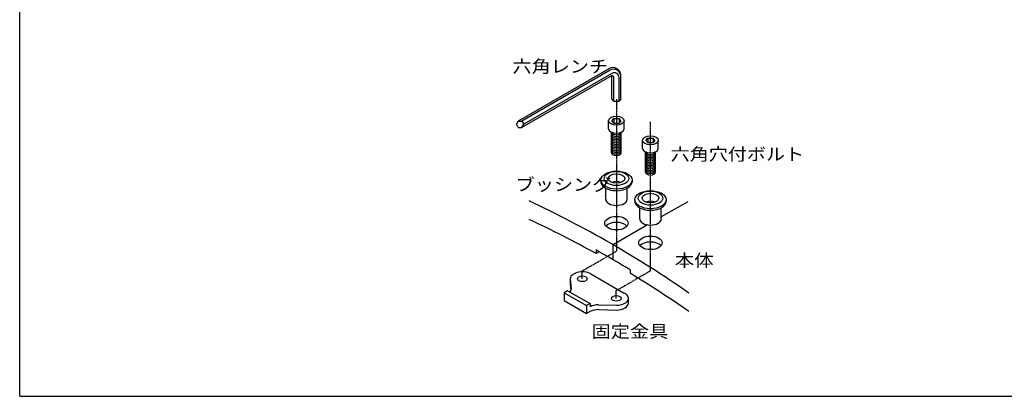
# Model space of a CAD drawing. Extents: x 100 to 7700, y 200 to 5600.
# Drawn here: x 100 to 5028, y 200 to 2087 of the extents above; entities that cross this region are included whole.
import ezdxf

# ---------------------------------------------------------------- set-up
doc = ezdxf.new("R2010")
doc.units = 0
doc.header["$LTSCALE"] = 0.2
doc.linetypes.add('CENTER', pattern=[50.8, 31.75, -6.35, 6.35, -6.35])
doc.layers.add('LAY-11', color=7, linetype='CONTINUOUS')
doc.layers.add('LAY-255', color=7, linetype='CONTINUOUS')
doc.styles.add('EXCADSTD', font='simplex', dxfattribs={"bigfont": 'bigfont'})

msp = doc.modelspace()

# ---------------------------------------------------------------- linework, layer by layer
at = {"layer": 'LAY-11', "color": 7, "linetype": 'CONTINUOUS'}
for p, q in [((3049.19, 1841.61), (2595.28, 1579.55)), ((3055.19, 1834.49), (2613.61, 1579.55)), ((3061.47, 1806.12), (2613.61, 1547.55)), ((3063.95, 1818.22), (2622.85, 1563.55)), ((3064.24, 1690.08), (3064.24, 1807.1)), ((3073.47, 1678.72), (3073.47, 1799.19)), ((3099.95, 1678.72), (3099.95, 1797.43)), ((3109.19, 1690.08), (3109.19, 1806.97)), ((3073.47, 1678.72), (3064.24, 1690.08)), ((3073.47, 1678.72), (3099.95, 1678.72)), ((3109.19, 1690.08), (3099.95, 1678.72)), ((2595.28, 1579.55), (2586.05, 1563.55)), ((2595.28, 1579.55), (2613.61, 1579.55)), ((2613.61, 1579.55), (2622.85, 1563.55)), ((3047.52, 1540.88), (3047.52, 1580.88)), ((3064.24, 1580.88), (3073.47, 1592.24)), ((3073.47, 1569.52), (3064.24, 1580.88)), ((3073.47, 1592.24), (3099.95, 1592.24)), ((3073.47, 1592.24), (3073.47, 1569.52)), ((3109.19, 1580.88), (3099.95, 1592.24)), ((3099.95, 1592.24), (3099.95, 1569.52)), ((3109.19, 1580.88), (3099.95, 1569.52)), ((3125.9, 1540.88), (3125.9, 1580.88)), ((2595.28, 1547.55), (2586.05, 1563.55)), ((2595.28, 1547.55), (2613.61, 1547.55)), ((2613.61, 1547.55), (2622.85, 1563.55)), ((3073.47, 1569.52), (3099.95, 1569.52)), ((3062.22, 1420.88), (3062.22, 1523.22)), ((3111.21, 1420.88), (3111.21, 1523.22)), ((3217.92, 1442.5), (3217.92, 1482.5)), ((3234.64, 1482.5), (3243.87, 1493.86)), ((3243.87, 1471.14), (3234.64, 1482.5)), ((3243.87, 1493.86), (3270.35, 1493.86)), ((3243.87, 1493.86), (3243.87, 1471.14)), ((3279.59, 1482.5), (3270.35, 1493.86)), ((3270.35, 1493.86), (3270.35, 1471.14)), ((3279.59, 1482.5), (3270.35, 1471.14)), ((3296.3, 1442.5), (3296.3, 1482.5)), ((3243.87, 1471.14), (3270.35, 1471.14)), ((3232.62, 1322.5), (3232.62, 1424.84)), ((3281.61, 1322.5), (3281.61, 1424.84)), ((3008.33, 1283.66), (3008.33, 1275.66)), ((3165.1, 1283.66), (3165.1, 1275.66)), ((3032.82, 1187.66), (3032.82, 1242.8)), ((3140.6, 1187.66), (3140.6, 1242.8)), ((3178.73, 1185.28), (3178.73, 1177.28)), ((3335.5, 1185.28), (3335.5, 1177.28)), ((3203.22, 1089.28), (3203.22, 1144.42)), ((3443.67, 1175.38), (3311, 1098.78)), ((3311, 1089.28), (3311, 1144.42)), ((3242.65, 1059.31), (3069.67, 959.44)), ((3069.67, 884.94), (3069.67, 959.44)), ((2984.47, 934.13), (2984.47, 915.47)), ((3000.21, 924.55), (2984.47, 915.47)), ((2855.43, 789.11), (2860.04, 737.68)), ((2855.43, 789.11), (2855.43, 765.11)), ((2958.28, 813.71), (3121.55, 719.44)), ((3154.87, 834.44), (3154.87, 816.57)), ((2855.43, 765.11), (2858.57, 730.05)), ((2842.4, 729.09), (2825.6, 719.39)), ((2825.6, 719.39), (2825.6, 679.39)), ((2825.6, 719.39), (2937.6, 654.72)), ((2842.4, 729.09), (2954.4, 664.42)), ((3146.9, 667.93), (3146.9, 691.93)), ((2825.6, 679.39), (2937.6, 614.72)), ((2954.4, 664.42), (2937.6, 654.72)), ((2937.6, 654.72), (2937.6, 614.72)), ((2954.4, 664.42), (2954.4, 648.42)), ((2997, 658.61), (3086.68, 656.29)), ((2954.4, 624.42), (2937.6, 614.72)), ((2997, 634.61), (3086.68, 632.29))]:
    msp.add_line(p, q, dxfattribs=at)
at = {"layer": 'LAY-11', "color": 7, "linetype": 'CENTER'}
for p, q in [((3086.71, 1689.74), (3086.71, 927.72)), ((3257.11, 829.34), (3257.11, 1575.33)), ((2915.68, 828.97), (3086.71, 927.72)), ((2915.68, 789.11), (2915.68, 828.97)), ((3086.08, 730.59), (3257.11, 829.34)), ((3086.08, 690.73), (3086.08, 730.59))]:
    msp.add_line(p, q, dxfattribs=at)
at = {"layer": 'LAY-11', "color": 7, "linetype": 'CONTINUOUS'}
for centre, radius, start, end in [((3069.19, 1806.97), 40, 0, 120), ((3073.19, 1803.32), 36, 0, 120), ((3065.47, 1799.19), 8, 0, 120), ((3075.95, 1797.43), 24, 0, 120), ((389.67, -3659.36), 5340.01, 55.03805, 64.96195), ((389.67, -3751.73), 5340.01, 60.92747, 64.96195), ((389.67, -3733.87), 5340.01, 58.81343, 60.92747), ((389.67, -3751.73), 5340.01, 55.03805, 58.81343)]:
    msp.add_arc(centre, radius, start, end, dxfattribs=at)
for centre, major_axis in [((3086.71, 1580.88), (39.19, 0)), ((3257.11, 1482.5), (39.19, 0)), ((3086.71, 1283.66), (78.38, 0)), ((3086.71, 1291.66), (61.24, 0)), ((3086.71, 1291.66), (41.64, 0)), ((3257.11, 1185.28), (78.38, 0)), ((3257.11, 1193.28), (61.24, 0)), ((3257.11, 1193.28), (41.64, 0)), ((3086.71, 1067.66), (58.79, 0)), ((3257.11, 969.28), (58.79, 0)), ((2915.68, 789.11), (24.49, 0)), ((3086.08, 690.73), (24.49, 0))]:
    msp.add_ellipse(centre, major_axis=major_axis, ratio=0.5773503, dxfattribs=at)
for centre, major_axis, start_param, end_param in [((3086.71, 1540.88), (39.19, 0), 3.1415927, 6.2831853), ((3086.71, 1516.88), (24.49, 0), 3.1415927, 6.2831853), ((3086.71, 1508.88), (24.49, 0), 3.1415927, 6.2831853), ((3086.71, 1500.88), (24.49, 0), 3.1415927, 6.2831853), ((3086.71, 1492.88), (24.49, 0), 3.1415927, 6.2831853), ((3086.71, 1484.88), (24.49, 0), 3.1415927, 6.2831853), ((3086.71, 1524.88), (24.49, 0), 3.2656543, 6.1591236), ((3086.71, 1476.88), (24.49, 0), 3.1415927, 6.2831853), ((3086.71, 1468.88), (24.49, 0), 3.1415927, 6.2831853), ((3086.71, 1460.88), (24.49, 0), 3.1415927, 6.2831853), ((3086.71, 1452.88), (24.49, 0), 3.1415927, 6.2831853), ((3086.71, 1444.88), (24.49, 0), 3.1415927, 6.2831853), ((3086.71, 1436.88), (24.49, 0), 3.1415927, 6.2831853), ((3257.11, 1442.5), (39.19, 0), 3.1415927, 6.2831853), ((3086.71, 1428.88), (24.49, 0), 3.1415927, 6.2831853), ((3086.71, 1420.88), (24.49, 0), 3.1415927, 6.2831853), ((3257.11, 1418.5), (24.49, 0), 3.1415927, 6.2831853), ((3257.11, 1410.5), (24.49, 0), 3.1415927, 6.2831853), ((3257.11, 1402.5), (24.49, 0), 3.1415927, 6.2831853), ((3257.11, 1394.5), (24.49, 0), 3.1415927, 6.2831853), ((3257.11, 1386.5), (24.49, 0), 3.1415927, 6.2831853), ((3257.11, 1426.5), (24.49, 0), 3.2656543, 6.1591236), ((3257.11, 1378.5), (24.49, 0), 3.1415927, 6.2831853), ((3257.11, 1370.5), (24.49, 0), 3.1415927, 6.2831853), ((3257.11, 1362.5), (24.49, 0), 3.1415927, 6.2831853), ((3257.11, 1354.5), (24.49, 0), 3.1415927, 6.2831853), ((3257.11, 1346.5), (24.49, 0), 3.1415927, 6.2831853), ((3257.11, 1338.5), (24.49, 0), 3.1415927, 6.2831853), ((3257.11, 1330.5), (24.49, 0), 3.1415927, 6.2831853), ((3257.11, 1322.5), (24.49, 0), 3.1415927, 6.2831853), ((3086.71, 1275.66), (78.38, 0), 3.1415927, 6.3716892), ((3086.71, 1251.66), (41.64, 0), 0.9825054, 2.1590872), ((3086.71, 1187.66), (53.89, 0), 3.1415927, 6.2831853), ((3257.11, 1177.28), (78.38, 0), 3.1415927, 6.3716892), ((3257.11, 1153.28), (41.64, 0), 0.9825054, 2.1590872), ((3257.11, 1089.28), (53.89, 0), 3.1415927, 6.2831853), ((3086.71, 1037.66), (58.79, 0), 0.4577621, 2.6838305), ((3257.11, 939.28), (58.79, 0), 0.4577621, 2.6838305), ((2915.68, 789.11), (60.25, 0), 0.7853982, 3.2450252), ((2799.8, 737.68), (60.25, 0), 5.829082, 6.3866178), ((3086.68, 691.08), (60.25, 0), 4.712389, 7.2366174), ((2997, 623.83), (60.25, 0), 1.5707963, 2.3561945), ((3086.68, 667.08), (60.25, 0), 4.712389, 6.3076375), ((2997, 599.83), (60.25, 0), 1.5707963, 2.3561945)]:
    msp.add_ellipse(centre, major_axis=major_axis, ratio=0.5773503, start_param=start_param, end_param=end_param, dxfattribs=at)
at = {"layer": 'LAY-255', "color": 7, "linetype": 'CONTINUOUS'}
for q in [(100, 5600), (7700, 200)]:
    msp.add_line((100, 200), q, dxfattribs=at)

# ---------------------------------------------------------------- texts
at = {"layer": 'LAY-11', "color": 7, "linetype": 'CONTINUOUS', "style": 'EXCADSTD'}
for s, width, p in [('六角レンチ', 1.125581, (2566.11, 1822.04)), ('六角穴付ボルト', 1.121311, (3358.11, 1382.04)), ('ブッシング', 1.125581, (2582.11, 1230.04)), ('本体', 1.15, (3378.11, 850.04)), ('固定金具', 1.129412, (2962.11, 494.04))]:
    msp.add_text(s, height=62.362, dxfattribs=dict(at, width=width)).set_placement(p)

doc.saveas('drawing.dxf')
